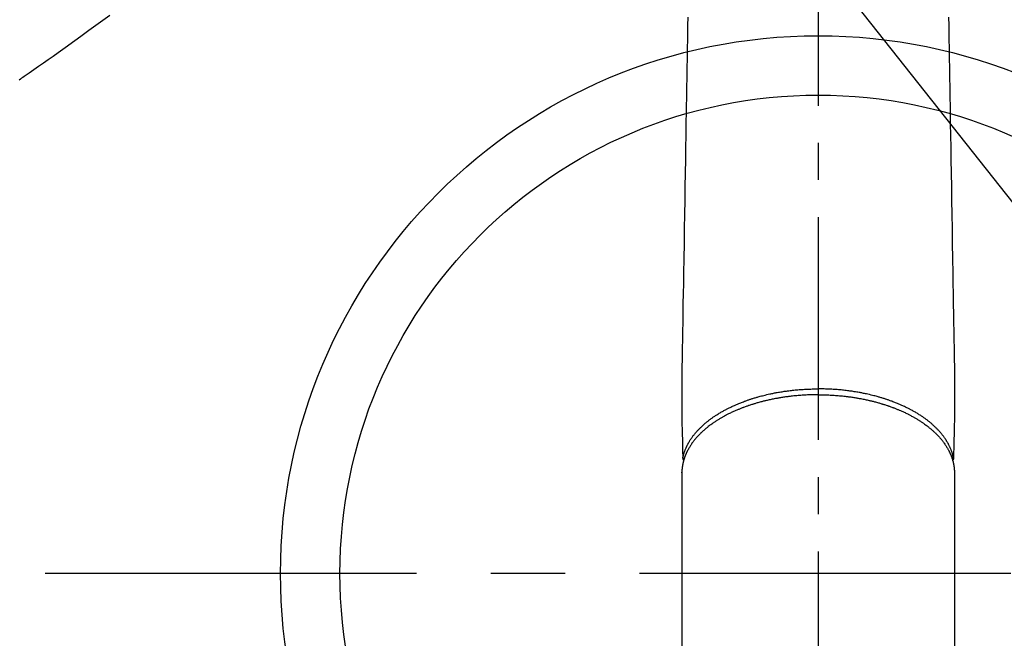
# Model space of a CAD drawing. Extents: x 27948 to 54421, y -11045 to -2175.
# Drawn here: x 45418 to 45584, y -4296 to -4192 of the extents above; entities that cross this region are included whole.
import ezdxf

# ---------------------------------------------------------------- set-up
doc = ezdxf.new("R2010")
doc.units = 0
doc.header["$LTSCALE"] = 50
doc.header["$MEASUREMENT"] = 0
for name, pattern in [('CENTER', [2, 1.25, -0.25, 0.25, -0.25]), ('CENTER2', [1.125, 0.75, -0.125, 0.125, -0.125]), ('HIDDEN', [0.375, 0.25, -0.125])]:
    doc.linetypes.add(name, pattern=pattern)
doc.layers.get('0').update_dxf_attribs({"linetype": 'CONTINUOUS'})
doc.layers.get('DEFPOINTS').update_dxf_attribs({"color": 146, "linetype": 'CONTINUOUS'})
for name, color, linetype in [('150-機器', 8, 'CONTINUOUS'), ('160-文字', 254, 'CONTINUOUS'), ('166-寸法B', 11, 'CONTINUOUS')]:
    doc.layers.add(name, color=color, linetype=linetype)
doc.styles.add('KH001', font='txt')
doc.dimstyles.new('KH1xx030', dxfattribs={"dimscale": 30, "dimtxt": 2, "dimasz": 0.6, "dimexe": 0.3, "dimexo": 1.2, "dimgap": 0.5, "dimtad": 3, "dimdec": 1, "dimdsep": 46, "dimlunit": 6, "dimtxsty": 'KH001', "dimblk": 'DOT', "dimcen": 1, "dimdle": 1, "dimclrd": 256, "dimclre": 256, "dimclrt": 256, "dimadec": 0, "dimazin": 0, "dimtfac": 1, "dimtdec": 1, "dimtix": 1, "dimtmove": 2, "dimatfit": 3, "dimldrblk": 'CLOSEDBLANK', "dimfxl": 1, "dimtolj": 1, "dimtzin": 0, "dimlwd": -1, "dimlwe": -1, "dimarcsym": 0})

# ---------------------------------------------------------------- blocks, each defined once
blk = doc.blocks.new('F402_H')
at = {"layer": '150-機器', "color": 161, "linetype": 'CENTER2'}
blk.add_line((0, 136.03), (0, -355.42), dxfattribs=at)
at = {"layer": '150-機器', "color": 13, "linetype": 'Continuous'}
for p, q in [((-22.94, -188.26), (-22.94, -188.14)), ((-22.94, -188.14), (-22.94, -261.81)), ((22.94, -188.14), (22.94, -261.81))]:
    blk.add_line(p, q, dxfattribs=at)
at = {"layer": '150-機器', "color": 13, "linetype": 'HIDDEN'}
blk.add_lwpolyline([(-119.25, -111.31), (-120.42, -112.15), (-121.58, -113), (-122.74, -113.84), (-123.91, -114.68), (-124.71, -115.27), (-125.52, -115.86), (-126.33, -116.45), (-127.14, -117.03), (-127.95, -117.6), (-128.77, -118.17), (-129.59, -118.74), (-130.4, -119.31), (-131.21, -119.88), (-132.01, -120.45), (-132.82, -121.02), (-133.63, -121.57), (-133.85, -121.72), (-134.07, -121.86), (-134.29, -122.01), (-134.5, -122.15)], dxfattribs=at)
at = {"layer": '150-機器', "color": 13, "linetype": 'Continuous'}
for points in [[(-21.96, -111.56), (-21.98, -113), (-22.01, -114.43), (-22.06, -117.68), (-22.11, -120.93), (-22.17, -124.18), (-22.22, -127.43), (-22.25, -129.45), (-22.29, -131.46), (-22.32, -133.48), (-22.35, -135.5), (-22.39, -137.8), (-22.43, -140.1), (-22.46, -142.4), (-22.5, -144.7), (-22.54, -147.19), (-22.58, -149.68), (-22.63, -152.17), (-22.67, -154.66), (-22.69, -156.38), (-22.72, -158.09), (-22.75, -159.81), (-22.78, -161.53), (-22.8, -162.97), (-22.82, -164.4), (-22.85, -165.84), (-22.87, -167.28), (-22.89, -168.28), (-22.91, -169.27), (-22.93, -170.27), (-22.94, -171.27), (-22.94, -172.27), (-22.94, -173.26), (-22.94, -174.26), (-22.94, -175.25), (-22.94, -176.24), (-22.95, -177.23), (-22.95, -178.21), (-22.94, -179.2), (-22.93, -179.46), (-22.93, -179.72), (-22.92, -179.98), (-22.92, -180.24), (-22.9, -180.81), (-22.89, -181.38), (-22.88, -181.94), (-22.86, -182.51), (-22.85, -182.87), (-22.85, -183.22), (-22.84, -183.58), (-22.83, -183.94), (-22.83, -184.16), (-22.82, -184.39), (-22.81, -184.62), (-22.81, -184.84), (-22.81, -184.92), (-22.81, -185), (-22.8, -185.08), (-22.8, -185.16), (-22.8, -185.25), (-22.8, -185.34), (-22.8, -185.43), (-22.79, -185.53), (-22.79, -185.57), (-22.79, -185.62), (-22.79, -185.66), (-22.79, -185.71), (-22.79, -185.73), (-22.79, -185.75), (-22.79, -185.77), (-22.79, -185.79), (-22.79, -185.81), (-22.79, -185.83), (-22.79, -185.84), (-22.78, -185.86), (-22.78, -185.87), (-22.78, -185.88), (-22.78, -185.89), (-22.78, -185.9), (-22.77, -185.91), (-22.77, -185.92), (-22.77, -185.93), (-22.76, -185.94), (-22.76, -185.95), (-22.76, -185.97), (-22.75, -185.98), (-22.75, -185.99), (-22.74, -186), (-22.73, -186.01), (-22.73, -186.02), (-22.72, -186.03), (-22.72, -186.04), (-22.71, -186.04), (-22.71, -186.05), (-22.71, -186.05), (-22.7, -186.06), (-22.69, -186.07), (-22.68, -186.08), (-22.68, -186.09), (-22.67, -186.09), (-22.67, -186.09), (-22.67, -186.09), (-22.67, -186.1), (-22.66, -186.11), (-22.65, -186.11), (-22.64, -186.12), (-22.63, -186.13)], [(21.96, -111.56), (21.98, -113), (22.01, -114.43), (22.06, -117.68), (22.11, -120.93), (22.17, -124.18), (22.22, -127.43), (22.25, -129.45), (22.29, -131.46), (22.32, -133.48), (22.35, -135.5), (22.39, -137.8), (22.43, -140.1), (22.46, -142.4), (22.5, -144.7), (22.54, -147.19), (22.58, -149.68), (22.63, -152.17), (22.67, -154.66), (22.69, -156.38), (22.72, -158.09), (22.75, -159.81), (22.78, -161.53), (22.8, -162.97), (22.82, -164.4), (22.85, -165.84), (22.87, -167.28), (22.89, -168.28), (22.91, -169.27), (22.93, -170.27), (22.94, -171.27), (22.94, -172.27), (22.94, -173.26), (22.94, -174.26), (22.94, -175.25), (22.94, -176.24), (22.95, -177.23), (22.95, -178.21), (22.94, -179.2), (22.93, -179.46), (22.93, -179.72), (22.92, -179.98), (22.92, -180.24), (22.9, -180.81), (22.89, -181.38), (22.88, -181.94), (22.86, -182.51), (22.85, -182.87), (22.85, -183.22), (22.84, -183.58), (22.83, -183.94), (22.83, -184.16), (22.82, -184.39), (22.81, -184.62), (22.81, -184.84), (22.81, -184.92), (22.81, -185), (22.8, -185.08), (22.8, -185.16), (22.8, -185.25), (22.8, -185.34), (22.8, -185.43), (22.79, -185.53), (22.79, -185.57), (22.79, -185.62), (22.79, -185.66), (22.79, -185.71), (22.79, -185.73), (22.79, -185.75), (22.79, -185.77), (22.79, -185.79), (22.79, -185.81), (22.79, -185.83), (22.79, -185.84), (22.78, -185.86), (22.78, -185.87), (22.78, -185.88), (22.78, -185.89), (22.78, -185.9), (22.77, -185.91), (22.77, -185.92), (22.77, -185.93), (22.76, -185.94), (22.76, -185.95), (22.76, -185.97), (22.75, -185.98), (22.75, -185.99), (22.74, -186), (22.73, -186.01), (22.73, -186.02), (22.72, -186.03), (22.72, -186.04), (22.71, -186.04), (22.71, -186.05), (22.71, -186.05), (22.7, -186.06), (22.69, -186.07), (22.68, -186.08), (22.68, -186.09), (22.67, -186.09), (22.67, -186.09), (22.67, -186.09), (22.67, -186.1), (22.66, -186.11), (22.65, -186.11), (22.64, -186.12), (22.63, -186.13)], [(0, -175.11), (-0.12, -175.11), (-0.24, -175.11), (-0.35, -175.11), (-0.47, -175.11), (-0.61, -175.11), (-0.76, -175.11), (-0.9, -175.12), (-1.05, -175.12), (-1.14, -175.12), (-1.23, -175.13), (-1.32, -175.13), (-1.41, -175.13), (-1.61, -175.14), (-1.8, -175.15), (-2, -175.16), (-2.2, -175.17), (-2.33, -175.18), (-2.45, -175.18), (-2.58, -175.19), (-2.7, -175.2), (-2.93, -175.22), (-3.15, -175.23), (-3.38, -175.25), (-3.6, -175.27), (-3.84, -175.3), (-4.08, -175.32), (-4.32, -175.34), (-4.56, -175.37), (-4.7, -175.39), (-4.84, -175.41), (-4.98, -175.42), (-5.12, -175.44), (-5.3, -175.46), (-5.48, -175.49), (-5.65, -175.51), (-5.83, -175.54), (-6, -175.57), (-6.18, -175.59), (-6.35, -175.62), (-6.52, -175.65), (-6.64, -175.67), (-6.76, -175.69), (-6.89, -175.72), (-7.01, -175.74), (-7.19, -175.77), (-7.38, -175.81), (-7.57, -175.85), (-7.76, -175.88), (-7.93, -175.92), (-8.1, -175.96), (-8.27, -175.99), (-8.43, -176.03), (-8.57, -176.06), (-8.7, -176.09), (-8.84, -176.12), (-8.97, -176.16), (-9.1, -176.19), (-9.24, -176.22), (-9.37, -176.25), (-9.5, -176.29), (-9.66, -176.33), (-9.83, -176.38), (-9.99, -176.42), (-10.15, -176.47), (-10.28, -176.5), (-10.41, -176.54), (-10.54, -176.58), (-10.67, -176.62), (-10.76, -176.65), (-10.86, -176.68), (-10.95, -176.71), (-11.05, -176.74), (-11.19, -176.78), (-11.33, -176.83), (-11.47, -176.87), (-11.62, -176.92), (-11.71, -176.95), (-11.8, -176.98), (-11.89, -177.02), (-11.99, -177.05), (-12.12, -177.1), (-12.26, -177.15), (-12.4, -177.2), (-12.54, -177.25), (-12.6, -177.27), (-12.66, -177.29), (-12.72, -177.32), (-12.78, -177.34), (-12.9, -177.39), (-13.02, -177.43), (-13.14, -177.48), (-13.25, -177.53), (-13.36, -177.57), (-13.46, -177.61), (-13.56, -177.66), (-13.66, -177.7), (-13.86, -177.79), (-14.06, -177.87), (-14.26, -177.96), (-14.46, -178.05), (-14.62, -178.13), (-14.77, -178.2), (-14.92, -178.27), (-15.07, -178.35), (-15.18, -178.4), (-15.29, -178.46), (-15.4, -178.51), (-15.5, -178.57), (-15.62, -178.63), (-15.74, -178.7), (-15.86, -178.76), (-15.98, -178.82), (-16.08, -178.88), (-16.18, -178.94), (-16.28, -179), (-16.39, -179.06), (-16.5, -179.13), (-16.61, -179.19), (-16.72, -179.26), (-16.83, -179.33), (-16.93, -179.39), (-17.03, -179.45), (-17.13, -179.51), (-17.22, -179.58), (-17.33, -179.65), (-17.43, -179.72), (-17.54, -179.79), (-17.64, -179.86), (-17.71, -179.91), (-17.78, -179.96), (-17.85, -180), (-17.92, -180.05), (-18.06, -180.16), (-18.21, -180.26), (-18.35, -180.37), (-18.49, -180.48), (-18.56, -180.54), (-18.64, -180.6), (-18.71, -180.66), (-18.78, -180.72), (-18.88, -180.79), (-18.97, -180.87), (-19.06, -180.95), (-19.15, -181.02), (-19.25, -181.11), (-19.35, -181.2), (-19.44, -181.29), (-19.54, -181.37), (-19.58, -181.42), (-19.63, -181.46), (-19.68, -181.51), (-19.73, -181.55), (-19.83, -181.65), (-19.92, -181.75), (-20.02, -181.85), (-20.12, -181.95), (-20.2, -182.03), (-20.27, -182.11), (-20.35, -182.19), (-20.42, -182.28), (-20.51, -182.37), (-20.59, -182.46), (-20.66, -182.56), (-20.74, -182.65), (-20.8, -182.72), (-20.86, -182.8), (-20.92, -182.88), (-20.98, -182.95), (-21.05, -183.04), (-21.11, -183.12), (-21.18, -183.21), (-21.24, -183.29), (-21.32, -183.41), (-21.4, -183.52), (-21.47, -183.64), (-21.55, -183.76), (-21.62, -183.87), (-21.68, -183.97), (-21.75, -184.08), (-21.81, -184.19), (-21.85, -184.27), (-21.9, -184.35), (-21.94, -184.43), (-21.98, -184.51), (-22.01, -184.56), (-22.03, -184.61), (-22.06, -184.66), (-22.08, -184.71), (-22.1, -184.75), (-22.12, -184.79), (-22.14, -184.83), (-22.16, -184.87), (-22.19, -184.93), (-22.21, -184.99), (-22.24, -185.05), (-22.27, -185.11), (-22.28, -185.15), (-22.3, -185.19), (-22.32, -185.23), (-22.33, -185.27), (-22.37, -185.35), (-22.4, -185.43), (-22.43, -185.51), (-22.46, -185.59), (-22.48, -185.64), (-22.49, -185.68), (-22.51, -185.73), (-22.52, -185.77), (-22.54, -185.82), (-22.55, -185.87), (-22.57, -185.91), (-22.58, -185.96), (-22.59, -185.98), (-22.6, -186.01), (-22.61, -186.03), (-22.61, -186.06), (-22.62, -186.08), (-22.62, -186.1), (-22.63, -186.11), (-22.63, -186.13), (-22.64, -186.17), (-22.66, -186.21), (-22.67, -186.25), (-22.68, -186.28), (-22.68, -186.3), (-22.68, -186.32), (-22.69, -186.33), (-22.69, -186.35), (-22.7, -186.37), (-22.7, -186.39), (-22.71, -186.41), (-22.71, -186.43), (-22.72, -186.45), (-22.73, -186.48), (-22.73, -186.51), (-22.74, -186.53), (-22.74, -186.55), (-22.75, -186.57), (-22.75, -186.59), (-22.76, -186.61), (-22.76, -186.64), (-22.77, -186.68), (-22.78, -186.71), (-22.78, -186.74), (-22.79, -186.77), (-22.8, -186.8), (-22.8, -186.83), (-22.81, -186.86), (-22.81, -186.89), (-22.82, -186.92), (-22.82, -186.95), (-22.83, -186.98), (-22.83, -187), (-22.84, -187.02), (-22.84, -187.05), (-22.84, -187.07), (-22.85, -187.1), (-22.85, -187.13), (-22.86, -187.16), (-22.86, -187.19), (-22.87, -187.22), (-22.87, -187.25), (-22.87, -187.28), (-22.88, -187.31), (-22.88, -187.33), (-22.88, -187.35), (-22.89, -187.38), (-22.89, -187.4), (-22.89, -187.44), (-22.9, -187.48), (-22.9, -187.52), (-22.91, -187.56), (-22.91, -187.59), (-22.91, -187.62), (-22.91, -187.65), (-22.92, -187.69), (-22.92, -187.72), (-22.92, -187.75), (-22.92, -187.78), (-22.93, -187.81), (-22.93, -187.84), (-22.93, -187.87), (-22.93, -187.9), (-22.93, -187.93), (-22.93, -187.96), (-22.93, -188), (-22.94, -188.03), (-22.94, -188.06), (-22.94, -188.08), (-22.94, -188.1), (-22.94, -188.12), (-22.94, -188.14)], [(-22.79, -185.77), (-22.78, -185.72), (-22.76, -185.66), (-22.75, -185.6), (-22.74, -185.54), (-22.72, -185.48), (-22.71, -185.43), (-22.69, -185.37), (-22.68, -185.31), (-22.67, -185.28), (-22.66, -185.25), (-22.66, -185.22), (-22.65, -185.19), (-22.63, -185.13), (-22.61, -185.07), (-22.6, -185.02), (-22.58, -184.96), (-22.54, -184.83), (-22.49, -184.71), (-22.45, -184.58), (-22.4, -184.46), (-22.37, -184.36), (-22.33, -184.26), (-22.29, -184.17), (-22.24, -184.07), (-22.21, -184), (-22.18, -183.94), (-22.15, -183.87), (-22.12, -183.81), (-22.08, -183.72), (-22.04, -183.63), (-22, -183.55), (-21.95, -183.46), (-21.92, -183.4), (-21.88, -183.33), (-21.84, -183.27), (-21.81, -183.2), (-21.76, -183.13), (-21.72, -183.05), (-21.67, -182.98), (-21.63, -182.9), (-21.58, -182.82), (-21.52, -182.73), (-21.47, -182.65), (-21.42, -182.57), (-21.37, -182.5), (-21.32, -182.42), (-21.26, -182.35), (-21.21, -182.28), (-21.15, -182.18), (-21.08, -182.09), (-21.01, -182), (-20.94, -181.91), (-20.88, -181.84), (-20.83, -181.77), (-20.77, -181.7), (-20.71, -181.63), (-20.63, -181.53), (-20.54, -181.43), (-20.46, -181.33), (-20.37, -181.24), (-20.29, -181.15), (-20.21, -181.06), (-20.13, -180.98), (-20.05, -180.89), (-19.96, -180.8), (-19.88, -180.72), (-19.79, -180.63), (-19.71, -180.55), (-19.6, -180.45), (-19.49, -180.35), (-19.38, -180.25), (-19.27, -180.15), (-19.21, -180.09), (-19.14, -180.03), (-19.07, -179.97), (-19.01, -179.92), (-18.92, -179.84), (-18.83, -179.77), (-18.74, -179.7), (-18.65, -179.63), (-18.56, -179.55), (-18.47, -179.48), (-18.38, -179.41), (-18.29, -179.34), (-18.21, -179.28), (-18.14, -179.23), (-18.07, -179.18), (-17.99, -179.12), (-17.89, -179.05), (-17.8, -178.98), (-17.7, -178.91), (-17.6, -178.85), (-17.49, -178.77), (-17.38, -178.7), (-17.26, -178.62), (-17.15, -178.55), (-17.03, -178.47), (-16.9, -178.39), (-16.77, -178.31), (-16.64, -178.23), (-16.51, -178.15), (-16.38, -178.07), (-16.24, -177.99), (-16.11, -177.92), (-15.99, -177.85), (-15.86, -177.78), (-15.74, -177.71), (-15.61, -177.65), (-15.51, -177.59), (-15.41, -177.54), (-15.31, -177.49), (-15.21, -177.43), (-15.08, -177.37), (-14.95, -177.3), (-14.82, -177.24), (-14.69, -177.18), (-14.54, -177.11), (-14.39, -177.04), (-14.25, -176.97), (-14.1, -176.9), (-13.97, -176.85), (-13.85, -176.8), (-13.73, -176.74), (-13.6, -176.69), (-13.46, -176.63), (-13.33, -176.57), (-13.19, -176.52), (-13.04, -176.46), (-12.89, -176.4), (-12.73, -176.34), (-12.57, -176.28), (-12.42, -176.22), (-12.28, -176.17), (-12.15, -176.13), (-12.02, -176.08), (-11.89, -176.03), (-11.77, -175.99), (-11.65, -175.95), (-11.54, -175.91), (-11.42, -175.87), (-11.31, -175.84), (-11.21, -175.8), (-11.1, -175.77), (-11, -175.74), (-10.86, -175.7), (-10.72, -175.65), (-10.59, -175.61), (-10.45, -175.57), (-10.33, -175.54), (-10.2, -175.5), (-10.08, -175.46), (-9.95, -175.43), (-9.75, -175.38), (-9.56, -175.32), (-9.36, -175.27), (-9.16, -175.22), (-8.91, -175.16), (-8.65, -175.1), (-8.39, -175.04), (-8.13, -174.98), (-7.97, -174.95), (-7.81, -174.91), (-7.65, -174.88), (-7.49, -174.85), (-7.34, -174.82), (-7.2, -174.79), (-7.05, -174.76), (-6.9, -174.74), (-6.69, -174.7), (-6.49, -174.66), (-6.28, -174.63), (-6.07, -174.6), (-5.89, -174.57), (-5.71, -174.54), (-5.53, -174.52), (-5.35, -174.49), (-5.14, -174.46), (-4.93, -174.43), (-4.72, -174.41), (-4.5, -174.38), (-4.29, -174.36), (-4.08, -174.34), (-3.86, -174.31), (-3.65, -174.29), (-3.42, -174.27), (-3.19, -174.25), (-2.96, -174.24), (-2.73, -174.22), (-2.51, -174.21), (-2.3, -174.19), (-2.08, -174.18), (-1.87, -174.17), (-1.65, -174.16), (-1.44, -174.15), (-1.22, -174.15), (-1, -174.14), (-0.82, -174.14), (-0.63, -174.13), (-0.45, -174.13), (-0.26, -174.13), (-0.19, -174.13), (-0.13, -174.13), (-0.06, -174.13), (0, -174.13)], [(22.79, -185.77), (22.78, -185.72), (22.76, -185.66), (22.75, -185.6), (22.74, -185.54), (22.72, -185.48), (22.71, -185.43), (22.69, -185.37), (22.68, -185.31), (22.67, -185.28), (22.66, -185.25), (22.66, -185.22), (22.65, -185.19), (22.63, -185.13), (22.61, -185.07), (22.6, -185.02), (22.58, -184.96), (22.54, -184.83), (22.49, -184.71), (22.45, -184.58), (22.4, -184.46), (22.37, -184.36), (22.33, -184.26), (22.29, -184.17), (22.24, -184.07), (22.21, -184), (22.18, -183.94), (22.15, -183.87), (22.12, -183.81), (22.08, -183.72), (22.04, -183.63), (22, -183.55), (21.95, -183.46), (21.92, -183.4), (21.88, -183.33), (21.84, -183.27), (21.81, -183.2), (21.76, -183.13), (21.72, -183.05), (21.67, -182.98), (21.63, -182.9), (21.58, -182.82), (21.52, -182.73), (21.47, -182.65), (21.42, -182.57), (21.37, -182.5), (21.32, -182.42), (21.26, -182.35), (21.21, -182.28), (21.15, -182.18), (21.08, -182.09), (21.01, -182), (20.94, -181.91), (20.88, -181.84), (20.83, -181.77), (20.77, -181.7), (20.71, -181.63), (20.63, -181.53), (20.54, -181.43), (20.46, -181.33), (20.37, -181.24), (20.29, -181.15), (20.21, -181.06), (20.13, -180.98), (20.05, -180.89), (19.96, -180.8), (19.88, -180.72), (19.79, -180.63), (19.71, -180.55), (19.6, -180.45), (19.49, -180.35), (19.38, -180.25), (19.27, -180.15), (19.21, -180.09), (19.14, -180.03), (19.07, -179.97), (19.01, -179.92), (18.92, -179.84), (18.83, -179.77), (18.74, -179.7), (18.65, -179.63), (18.56, -179.55), (18.47, -179.48), (18.38, -179.41), (18.29, -179.34), (18.21, -179.28), (18.14, -179.23), (18.07, -179.18), (17.99, -179.12), (17.89, -179.05), (17.8, -178.98), (17.7, -178.91), (17.6, -178.85), (17.49, -178.77), (17.38, -178.7), (17.26, -178.62), (17.15, -178.55), (17.03, -178.47), (16.9, -178.39), (16.77, -178.31), (16.64, -178.23), (16.51, -178.15), (16.38, -178.07), (16.24, -177.99), (16.11, -177.92), (15.99, -177.85), (15.86, -177.78), (15.74, -177.71), (15.61, -177.65), (15.51, -177.59), (15.41, -177.54), (15.31, -177.49), (15.21, -177.43), (15.08, -177.37), (14.95, -177.3), (14.82, -177.24), (14.69, -177.18), (14.54, -177.11), (14.39, -177.04), (14.25, -176.97), (14.1, -176.9), (13.97, -176.85), (13.85, -176.8), (13.73, -176.74), (13.6, -176.69), (13.46, -176.63), (13.33, -176.57), (13.19, -176.52), (13.04, -176.46), (12.89, -176.4), (12.73, -176.34), (12.57, -176.28), (12.42, -176.22), (12.28, -176.17), (12.15, -176.13), (12.02, -176.08), (11.89, -176.03), (11.77, -175.99), (11.65, -175.95), (11.54, -175.91), (11.42, -175.87), (11.31, -175.84), (11.21, -175.8), (11.1, -175.77), (11, -175.74), (10.86, -175.7), (10.72, -175.65), (10.59, -175.61), (10.45, -175.57), (10.33, -175.54), (10.2, -175.5), (10.08, -175.46), (9.95, -175.43), (9.75, -175.38), (9.56, -175.32), (9.36, -175.27), (9.16, -175.22), (8.91, -175.16), (8.65, -175.1), (8.39, -175.04), (8.13, -174.98), (7.97, -174.95), (7.81, -174.91), (7.65, -174.88), (7.49, -174.85), (7.34, -174.82), (7.2, -174.79), (7.05, -174.76), (6.9, -174.74), (6.69, -174.7), (6.49, -174.66), (6.28, -174.63), (6.07, -174.6), (5.89, -174.57), (5.71, -174.54), (5.53, -174.52), (5.35, -174.49), (5.14, -174.46), (4.93, -174.43), (4.72, -174.41), (4.5, -174.38), (4.29, -174.36), (4.08, -174.34), (3.86, -174.31), (3.65, -174.29), (3.42, -174.27), (3.19, -174.25), (2.96, -174.24), (2.73, -174.22), (2.51, -174.21), (2.3, -174.19), (2.08, -174.18), (1.87, -174.17), (1.65, -174.16), (1.44, -174.15), (1.22, -174.15), (1, -174.14), (0.82, -174.14), (0.63, -174.13), (0.45, -174.13), (0.26, -174.13), (0.19, -174.13), (0.13, -174.13), (0.06, -174.13), (0, -174.13)], [(0, -175.11), (0.12, -175.11), (0.24, -175.11), (0.35, -175.11), (0.47, -175.11), (0.61, -175.11), (0.76, -175.11), (0.9, -175.12), (1.05, -175.12), (1.14, -175.12), (1.23, -175.13), (1.32, -175.13), (1.41, -175.13), (1.61, -175.14), (1.8, -175.15), (2, -175.16), (2.2, -175.17), (2.33, -175.18), (2.45, -175.18), (2.58, -175.19), (2.7, -175.2), (2.93, -175.22), (3.15, -175.23), (3.38, -175.25), (3.6, -175.27), (3.84, -175.3), (4.08, -175.32), (4.32, -175.34), (4.56, -175.37), (4.7, -175.39), (4.84, -175.41), (4.98, -175.42), (5.12, -175.44), (5.3, -175.46), (5.48, -175.49), (5.65, -175.51), (5.83, -175.54), (6, -175.57), (6.18, -175.59), (6.35, -175.62), (6.52, -175.65), (6.64, -175.67), (6.76, -175.69), (6.89, -175.72), (7.01, -175.74), (7.19, -175.77), (7.38, -175.81), (7.57, -175.85), (7.76, -175.88), (7.93, -175.92), (8.1, -175.96), (8.27, -175.99), (8.43, -176.03), (8.57, -176.06), (8.7, -176.09), (8.84, -176.12), (8.97, -176.16), (9.1, -176.19), (9.24, -176.22), (9.37, -176.25), (9.5, -176.29), (9.66, -176.33), (9.83, -176.38), (9.99, -176.42), (10.15, -176.47), (10.28, -176.5), (10.41, -176.54), (10.54, -176.58), (10.67, -176.62), (10.76, -176.65), (10.86, -176.68), (10.95, -176.71), (11.05, -176.74), (11.19, -176.78), (11.33, -176.83), (11.47, -176.87), (11.62, -176.92), (11.71, -176.95), (11.8, -176.98), (11.89, -177.02), (11.99, -177.05), (12.12, -177.1), (12.26, -177.15), (12.4, -177.2), (12.54, -177.25), (12.6, -177.27), (12.66, -177.29), (12.72, -177.32), (12.78, -177.34), (12.9, -177.39), (13.02, -177.43), (13.14, -177.48), (13.25, -177.53), (13.36, -177.57), (13.46, -177.61), (13.56, -177.66), (13.66, -177.7), (13.86, -177.79), (14.06, -177.87), (14.26, -177.96), (14.46, -178.05), (14.62, -178.13), (14.77, -178.2), (14.92, -178.27), (15.07, -178.35), (15.18, -178.4), (15.29, -178.46), (15.4, -178.51), (15.5, -178.57), (15.62, -178.63), (15.74, -178.7), (15.86, -178.76), (15.98, -178.82), (16.08, -178.88), (16.18, -178.94), (16.28, -179), (16.39, -179.06), (16.5, -179.13), (16.61, -179.19), (16.72, -179.26), (16.83, -179.33), (16.93, -179.39), (17.03, -179.45), (17.13, -179.51), (17.22, -179.58), (17.33, -179.65), (17.43, -179.72), (17.54, -179.79), (17.64, -179.86), (17.71, -179.91), (17.78, -179.96), (17.85, -180), (17.92, -180.05), (18.06, -180.16), (18.21, -180.26), (18.35, -180.37), (18.49, -180.48), (18.56, -180.54), (18.64, -180.6), (18.71, -180.66), (18.78, -180.72), (18.88, -180.79), (18.97, -180.87), (19.06, -180.95), (19.15, -181.02), (19.25, -181.11), (19.35, -181.2), (19.44, -181.29), (19.54, -181.37), (19.58, -181.42), (19.63, -181.46), (19.68, -181.51), (19.73, -181.55), (19.83, -181.65), (19.92, -181.75), (20.02, -181.85), (20.12, -181.95), (20.2, -182.03), (20.27, -182.11), (20.35, -182.19), (20.42, -182.28), (20.51, -182.37), (20.59, -182.46), (20.66, -182.56), (20.74, -182.65), (20.8, -182.72), (20.86, -182.8), (20.92, -182.88), (20.98, -182.95), (21.05, -183.04), (21.11, -183.12), (21.18, -183.21), (21.24, -183.29), (21.32, -183.41), (21.4, -183.52), (21.47, -183.64), (21.55, -183.76), (21.62, -183.87), (21.68, -183.97), (21.75, -184.08), (21.81, -184.19), (21.85, -184.27), (21.9, -184.35), (21.94, -184.43), (21.98, -184.51), (22.01, -184.56), (22.03, -184.61), (22.06, -184.66), (22.08, -184.71), (22.1, -184.75), (22.12, -184.79), (22.14, -184.83), (22.16, -184.87), (22.19, -184.93), (22.21, -184.99), (22.24, -185.05), (22.27, -185.11), (22.28, -185.15), (22.3, -185.19), (22.32, -185.23), (22.33, -185.27), (22.37, -185.35), (22.4, -185.43), (22.43, -185.51), (22.46, -185.59), (22.48, -185.64), (22.49, -185.68), (22.51, -185.73), (22.52, -185.77), (22.54, -185.82), (22.55, -185.87), (22.57, -185.91), (22.58, -185.96), (22.59, -185.98), (22.6, -186.01), (22.61, -186.03), (22.61, -186.06), (22.62, -186.08), (22.62, -186.1), (22.63, -186.11), (22.63, -186.13), (22.64, -186.17), (22.66, -186.21), (22.67, -186.25), (22.68, -186.28), (22.68, -186.3), (22.68, -186.32), (22.69, -186.33), (22.69, -186.35), (22.7, -186.37), (22.7, -186.39), (22.71, -186.41), (22.71, -186.43), (22.72, -186.45), (22.73, -186.48), (22.73, -186.51), (22.74, -186.53), (22.74, -186.55), (22.75, -186.57), (22.75, -186.59), (22.76, -186.61), (22.76, -186.64), (22.77, -186.68), (22.78, -186.71), (22.78, -186.74), (22.79, -186.77), (22.8, -186.8), (22.8, -186.83), (22.81, -186.86), (22.81, -186.89), (22.82, -186.92), (22.82, -186.95), (22.83, -186.98), (22.83, -187), (22.84, -187.02), (22.84, -187.05), (22.84, -187.07), (22.85, -187.1), (22.85, -187.13), (22.86, -187.16), (22.86, -187.19), (22.87, -187.22), (22.87, -187.25), (22.87, -187.28), (22.88, -187.31), (22.88, -187.33), (22.88, -187.35), (22.89, -187.38), (22.89, -187.4), (22.89, -187.44), (22.9, -187.48), (22.9, -187.52), (22.91, -187.56), (22.91, -187.59), (22.91, -187.62), (22.91, -187.65), (22.92, -187.69), (22.92, -187.72), (22.92, -187.75), (22.92, -187.78), (22.93, -187.81), (22.93, -187.84), (22.93, -187.87), (22.93, -187.9), (22.93, -187.93), (22.93, -187.96), (22.93, -188), (22.94, -188.03), (22.94, -188.06), (22.94, -188.08), (22.94, -188.1), (22.94, -188.12), (22.94, -188.14)]]:
    blk.add_lwpolyline(points, dxfattribs=at)
blk = doc.blocks.new('_ClosedBlank')
at = {"color": 0, "linetype": 'ByBlock', "lineweight": -2}
for p, q in [((-1, 0.1667), (0, 0)), ((-1, 0.1667), (-1, -0.1667)), ((0, 0), (-1, -0.1667))]:
    blk.add_line(p, q, dxfattribs=at)
blk = doc.blocks.new('_Dot')
at = {"color": 0, "linetype": 'ByBlock', "lineweight": -2}
blk.add_line((-0.5, 0), (-1, 0), dxfattribs=at)
at = {"color": 0, "linetype": 'ByBlock', "const_width": 0.5}
blk.add_lwpolyline([(-0.25, 0, 1), (0.25, 0, 1)], format="xyb", close=True, dxfattribs=at)
blk = doc.blocks.new('*D310')
at = {"layer": '166-寸法B', "transparency": 16777216}
for p, q in [((45123.56, -3697.69), (45123.56, -3860.06)), ((45434.38, -3860.06), (45114.56, -3860.06)), ((45123.56, -4267.06), (45123.56, -3878.06)), ((45404.38, -4285.06), (45114.56, -4285.06))]:
    blk.add_line(p, q, dxfattribs=at)
at = {"layer": 'DEFPOINTS', "color": 0, "transparency": 16777216}
for p in [(45123.56, -3860.06), (45470.38, -3860.06), (45440.38, -4285.06)]:
    blk.add_point(p, dxfattribs=at)
at = {"layer": '166-寸法B', "transparency": 16777216, "xscale": 18, "yscale": 18, "zscale": 18}
for p, rotation in [((45123.56, -3860.06), 90), ((45123.56, -4285.06), 270)]:
    blk.add_blockref('_Dot', p, dxfattribs=dict(at, rotation=rotation))
at = {"layer": '166-寸法B', "transparency": 16777216, "insert": (45078.56, -3767.66), "char_height": 60, "attachment_point": 5, "rotation": 90, "style": 'KH001'}
blk.add_mtext('\\A1;425', dxfattribs=at)

msp = doc.modelspace()

# ---------------------------------------------------------------- linework, layer by layer
at = {"layer": '150-機器', "color": 161, "linetype": 'CENTER'}
msp.add_line((45685.22, -4285.06), (45420.42, -4285.06), dxfattribs=at)
at = {"layer": '150-機器', "color": 13}
for radius in [90.5, 80.5]:
    msp.add_circle((45552.82, -4285.06), radius, dxfattribs=at)

# ---------------------------------------------------------------- block references
at = {"layer": '150-機器'}
msp.add_blockref('F402_H', (45552.81, -4079.87), dxfattribs=at)

# ---------------------------------------------------------------- dimensions: what is measured, and where the dimension line sits
at = {"layer": '166-寸法B'}
dim = msp.add_linear_dim(base=(45123.56, -3860.06), p1=(45440.38, -4285.06), p2=(45470.38, -3860.06), angle=90, dimstyle='KH1xx030', override={"dimtmove": 1}, dxfattribs=at)
dim.commit()
dim.dimension.update_dxf_attribs({"geometry": '*D310', "text_midpoint": (45087.6, -3767.66), "dimtype": 128})

# ---------------------------------------------------------------- leaders
at = {"layer": '160-文字'}
msp.add_leader([(45472.81, -4080.06), (46264.17, -5081.07)], dimstyle='KH1xx030', override={"dimgap": 0.5, "dimtad": 1}, dxfattribs=at)
at = {"layer": '160-文字', "annotation_type": 0, "has_hookline": 1, "hookline_direction": 0, "text_width": 1357.92}
msp.add_leader([(45332.83, -4120.06), (45986.22, -5605.63), (45986.82, -5605.63)], dimstyle='KH1xx030', override={"dimgap": 0.5, "dimtad": 1}, dxfattribs=at)

doc.saveas('drawing.dxf')
